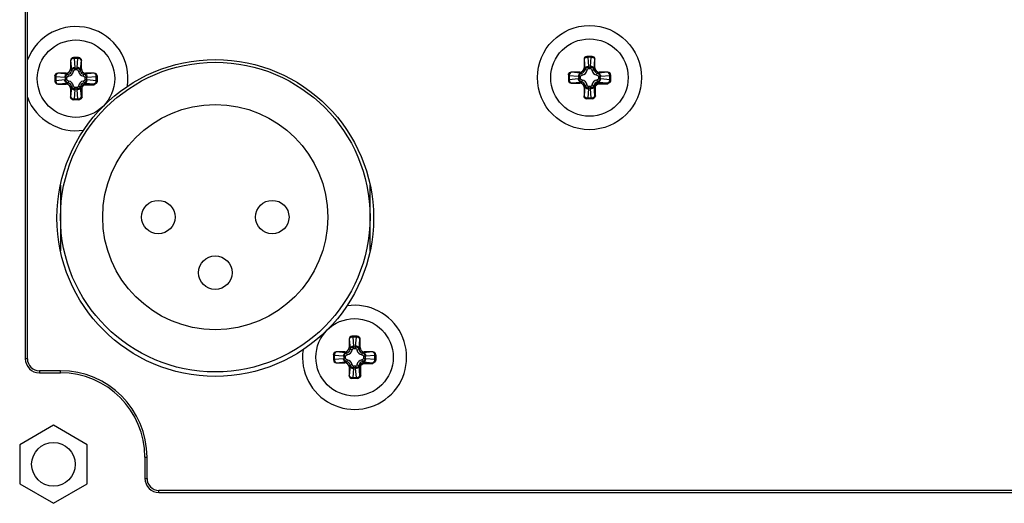
# Paper-space layout '13000494_1' of a CAD drawing. Units: millimetres. Extents: x 0 to 297, y 0 to 210.
# Drawn here: x 126 to 130, y 27 to 29 of the extents above; entities that cross this region are included whole.
import ezdxf

# ---------------------------------------------------------------- set-up
doc = ezdxf.new("R2010")
doc.units = ezdxf.units.MM
doc.header["$LTSCALE"] = 16.335
doc.layers.get('0').update_dxf_attribs({"linetype": 'CONTINUOUS'})

psp = doc.layouts.new('13000494_1')

# ---------------------------------------------------------------- linework, layer by layer
at = {"color": 7, "linetype": 'CONTINUOUS'}
for p, q in [((125.5713, 32.5403), (125.5713, 27.8603)), ((125.5802, 27.8603), (125.5802, 32.5403)), ((125.7985, 29.1443), (125.7761, 29.1443)), ((127.9882, 29.1487), (127.9658, 29.1487)), ((125.7641, 29.1323), (125.7641, 29.0955)), ((125.8106, 29.0955), (125.8106, 29.1323)), ((127.9538, 29.1367), (127.9538, 29.0999)), ((128.0003, 29.0999), (128.0003, 29.1367)), ((125.6973, 29.0656), (125.6973, 29.0431)), ((125.7461, 29.0776), (125.7093, 29.0776)), ((125.8653, 29.0776), (125.8285, 29.0776)), ((125.8773, 29.0656), (125.8773, 29.043)), ((127.887, 29.0699), (127.887, 29.0475)), ((127.9358, 29.082), (127.899, 29.082)), ((128.055, 29.082), (128.0182, 29.082)), ((128.067, 29.0699), (128.067, 29.0474)), ((125.7093, 29.0311), (125.7461, 29.0311)), ((125.7641, 29.0132), (125.7641, 28.9763)), ((127.899, 29.0355), (127.9358, 29.0355)), ((127.9538, 29.0175), (127.9538, 28.9807)), ((125.7986, 28.9643), (125.7761, 28.9643)), ((127.9883, 28.9687), (127.9658, 28.9687)), ((126.9521, 27.9443), (126.9521, 27.9075)), ((126.9865, 27.9563), (126.9641, 27.9563)), ((126.9986, 27.9075), (126.9986, 27.9443)), ((126.9341, 27.8896), (126.8973, 27.8896)), ((127.0533, 27.8896), (127.0165, 27.8896)), ((126.8853, 27.8776), (126.8853, 27.8551)), ((126.8973, 27.8431), (126.9341, 27.8431)), ((127.0653, 27.8776), (127.0653, 27.855)), ((125.7213, 27.8093), (125.6313, 27.8093)), ((125.6313, 27.8003), (125.7213, 27.8003)), ((126.9521, 27.8252), (126.9521, 27.7883)), ((126.9866, 27.7763), (126.9641, 27.7763)), ((125.6913, 27.5766), (125.5473, 27.4935)), ((125.8353, 27.4935), (125.6913, 27.5766)), ((125.5473, 27.4935), (125.5473, 27.3272)), ((125.8353, 27.3272), (125.8353, 27.4935)), ((126.0813, 27.4403), (126.0813, 27.3503)), ((126.0902, 27.3503), (126.0902, 27.4403)), ((125.5473, 27.3272), (125.6913, 27.2441)), ((125.6913, 27.2441), (125.8353, 27.3272)), ((130.8213, 27.2993), (126.1413, 27.2993)), ((126.1413, 27.2903), (130.8213, 27.2903))]:
    psp.add_line(p, q, dxfattribs=at)
at = {"color": 9, "linetype": 'CONTINUOUS'}
for p, q in [((125.7796, 29.1443), (125.7796, 29.1408)), ((125.7796, 29.1408), (125.7829, 29.1022)), ((125.7951, 29.1408), (125.7796, 29.1408)), ((125.7917, 29.1022), (125.7951, 29.1408)), ((125.7951, 29.1443), (125.7951, 29.1408)), ((127.9693, 29.1487), (127.9693, 29.1452)), ((127.9693, 29.1452), (127.9726, 29.1066)), ((127.9848, 29.1452), (127.9693, 29.1452)), ((127.9814, 29.1066), (127.9848, 29.1452)), ((127.9848, 29.1487), (127.9848, 29.1452)), ((125.7644, 29.1323), (125.7641, 29.1323)), ((125.7644, 29.1323), (125.768, 29.0916)), ((125.7831, 29.0926), (125.7831, 29.099)), ((125.7831, 29.099), (125.7915, 29.099)), ((125.7915, 29.0926), (125.7915, 29.099)), ((125.8066, 29.0916), (125.8102, 29.1323)), ((125.8106, 29.1323), (125.8102, 29.1323)), ((127.9541, 29.1367), (127.9538, 29.1367)), ((127.9577, 29.096), (127.9538, 29.0999)), ((127.9541, 29.1367), (127.9577, 29.096)), ((127.9577, 29.096), (127.958, 29.092)), ((127.9728, 29.097), (127.9728, 29.1034)), ((127.9728, 29.1034), (127.9812, 29.1034)), ((127.9728, 29.097), (127.9812, 29.097)), ((127.9812, 29.097), (127.9812, 29.1034)), ((127.996, 29.092), (127.9963, 29.096)), ((127.9963, 29.096), (127.9999, 29.1367)), ((127.9963, 29.096), (128.0003, 29.0999)), ((128.0003, 29.1367), (127.9999, 29.1367)), ((125.6973, 29.0621), (125.7008, 29.0621)), ((125.7008, 29.0621), (125.7008, 29.0466)), ((125.7395, 29.0587), (125.7008, 29.0621)), ((125.7093, 29.0776), (125.7093, 29.0772)), ((125.7501, 29.0737), (125.7093, 29.0772)), ((125.7427, 29.0501), (125.7427, 29.0586)), ((125.749, 29.0586), (125.7427, 29.0586)), ((125.7501, 29.0737), (125.7461, 29.0776)), ((125.749, 29.0501), (125.749, 29.0586)), ((125.7541, 29.0734), (125.7501, 29.0737)), ((125.7558, 29.0646), (125.7541, 29.0734)), ((125.768, 29.0916), (125.7641, 29.0955)), ((125.768, 29.0916), (125.7683, 29.0876)), ((125.7771, 29.0859), (125.7683, 29.0876)), ((125.7831, 29.0926), (125.7915, 29.0926)), ((125.7976, 29.0859), (125.8063, 29.0876)), ((125.8063, 29.0876), (125.8066, 29.0916)), ((125.8066, 29.0916), (125.8106, 29.0955)), ((125.8188, 29.0646), (125.8205, 29.0734)), ((125.8246, 29.0737), (125.8205, 29.0734)), ((125.8246, 29.0737), (125.8285, 29.0776)), ((125.8653, 29.0772), (125.8246, 29.0737)), ((125.8256, 29.0586), (125.8256, 29.0501)), ((125.8256, 29.0586), (125.832, 29.0586)), ((125.832, 29.0586), (125.832, 29.0501)), ((125.8738, 29.0621), (125.8352, 29.0587)), ((125.8653, 29.0772), (125.8653, 29.0776)), ((125.8738, 29.0466), (125.8738, 29.0621)), ((125.8773, 29.0621), (125.8738, 29.0621)), ((127.887, 29.0665), (127.8905, 29.0665)), ((127.8905, 29.0665), (127.8905, 29.051)), ((127.9292, 29.0631), (127.8905, 29.0665)), ((127.8905, 29.051), (127.9292, 29.0543)), ((127.899, 29.082), (127.899, 29.0816)), ((127.9398, 29.0781), (127.899, 29.0816)), ((127.9324, 29.0545), (127.9324, 29.063)), ((127.9387, 29.063), (127.9324, 29.063)), ((127.9387, 29.0545), (127.9324, 29.0545)), ((127.9398, 29.0781), (127.9358, 29.082)), ((127.9387, 29.0545), (127.9387, 29.063)), ((127.9438, 29.0778), (127.9398, 29.0781)), ((127.9455, 29.069), (127.9438, 29.0778)), ((127.9668, 29.0903), (127.958, 29.092)), ((127.9873, 29.0903), (127.996, 29.092)), ((128.0085, 29.069), (128.0102, 29.0778)), ((128.0143, 29.0781), (128.0102, 29.0778)), ((128.0143, 29.0781), (128.0182, 29.082)), ((128.055, 29.0816), (128.0143, 29.0781)), ((128.0153, 29.063), (128.0153, 29.0545)), ((128.0153, 29.063), (128.0217, 29.063)), ((128.0153, 29.0545), (128.0217, 29.0545)), ((128.0217, 29.063), (128.0217, 29.0545)), ((128.0635, 29.0665), (128.0249, 29.0631)), ((128.0249, 29.0543), (128.0635, 29.051)), ((128.055, 29.0816), (128.055, 29.082)), ((128.0635, 29.051), (128.0635, 29.0665)), ((128.067, 29.0665), (128.0635, 29.0665)), ((125.6973, 29.0466), (125.7008, 29.0466)), ((125.7008, 29.0466), (125.7395, 29.05)), ((125.7093, 29.0315), (125.7501, 29.035)), ((125.7093, 29.0315), (125.7093, 29.0311)), ((125.749, 29.0501), (125.7427, 29.0501)), ((125.7501, 29.035), (125.7461, 29.0311)), ((125.7501, 29.035), (125.7541, 29.0353)), ((125.7558, 29.0441), (125.7541, 29.0353)), ((125.768, 29.0171), (125.7641, 29.0132)), ((125.768, 29.0171), (125.7644, 28.9763)), ((125.7683, 29.0211), (125.768, 29.0171)), ((125.7771, 29.0228), (125.7683, 29.0211)), ((125.7831, 29.0161), (125.7831, 29.0097)), ((125.7915, 29.0161), (125.7831, 29.0161)), ((125.7915, 29.0161), (125.7915, 29.0097)), ((125.7976, 29.0228), (125.8063, 29.0211)), ((125.8066, 29.0171), (125.8063, 29.0211)), ((125.8102, 28.9763), (125.8066, 29.0171)), ((125.8066, 29.0171), (125.8103, 29.0134)), ((125.8103, 28.9763), (125.8103, 29.0134)), ((125.8103, 29.0134), (125.8133, 29.0134)), ((125.8133, 28.9763), (125.8133, 29.0134)), ((125.8188, 29.0441), (125.8205, 29.0353)), ((125.8205, 29.0353), (125.8246, 29.035)), ((125.8246, 29.035), (125.8653, 29.0315)), ((125.8246, 29.035), (125.8283, 29.0313)), ((125.8256, 29.0501), (125.832, 29.0501)), ((125.8283, 29.0313), (125.8283, 29.0284)), ((125.8283, 29.0313), (125.8653, 29.0313)), ((125.8283, 29.0284), (125.8653, 29.0284)), ((125.8352, 29.05), (125.8738, 29.0466)), ((125.8653, 29.0284), (125.8653, 29.0315)), ((125.8773, 29.0466), (125.8738, 29.0466)), ((127.887, 29.051), (127.8905, 29.051)), ((127.899, 29.0358), (127.9398, 29.0394)), ((127.899, 29.0358), (127.899, 29.0355)), ((127.9398, 29.0394), (127.9358, 29.0355)), ((127.9398, 29.0394), (127.9438, 29.0397)), ((127.9455, 29.0485), (127.9438, 29.0397)), ((127.9577, 29.0215), (127.9538, 29.0175)), ((127.9577, 29.0215), (127.9541, 28.9807)), ((127.958, 29.0255), (127.9577, 29.0215)), ((127.9668, 29.0272), (127.958, 29.0255)), ((127.9728, 29.0205), (127.9728, 29.0141)), ((127.9812, 29.0205), (127.9728, 29.0205)), ((127.9812, 29.0141), (127.9728, 29.0141)), ((127.9812, 29.0205), (127.9812, 29.0141)), ((127.9873, 29.0272), (127.996, 29.0255)), ((127.9963, 29.0215), (127.996, 29.0255)), ((127.9999, 28.9807), (127.9963, 29.0215)), ((127.9963, 29.0215), (128, 29.0178)), ((128, 28.9807), (128, 29.0178)), ((128, 29.0178), (128.003, 29.0178)), ((128.003, 28.9807), (128.003, 29.0178)), ((128.0085, 29.0485), (128.0102, 29.0397)), ((128.0102, 29.0397), (128.0143, 29.0394)), ((128.0143, 29.0394), (128.055, 29.0358)), ((128.0143, 29.0394), (128.018, 29.0357)), ((128.018, 29.0357), (128.018, 29.0327)), ((128.018, 29.0357), (128.055, 29.0357)), ((128.018, 29.0327), (128.055, 29.0327)), ((128.055, 29.0327), (128.055, 29.0358)), ((128.067, 29.051), (128.0635, 29.051)), ((125.7641, 28.9763), (125.7644, 28.9763)), ((125.7829, 29.0065), (125.7796, 28.9679)), ((125.7915, 29.0097), (125.7831, 29.0097)), ((125.7951, 28.9679), (125.7917, 29.0065)), ((125.8102, 28.9763), (125.8133, 28.9763)), ((127.9538, 28.9807), (127.9541, 28.9807)), ((127.9726, 29.0109), (127.9693, 28.9722)), ((127.9693, 28.9687), (127.9693, 28.9722)), ((127.9693, 28.9722), (127.9848, 28.9722)), ((127.9848, 28.9722), (127.9814, 29.0109)), ((127.9848, 28.9687), (127.9848, 28.9722)), ((127.9999, 28.9807), (128.003, 28.9807)), ((125.7796, 28.9643), (125.7796, 28.9679)), ((125.7796, 28.9679), (125.7951, 28.9679)), ((125.7951, 28.9643), (125.7951, 28.9679)), ((126.9524, 27.9443), (126.9521, 27.9443)), ((126.9524, 27.9443), (126.956, 27.9036)), ((126.9676, 27.9563), (126.9676, 27.9528)), ((126.9676, 27.9528), (126.9709, 27.9142)), ((126.9831, 27.9528), (126.9676, 27.9528)), ((126.9797, 27.9142), (126.9831, 27.9528)), ((126.9831, 27.9563), (126.9831, 27.9528)), ((126.9946, 27.9036), (126.9982, 27.9443)), ((126.9986, 27.9443), (126.9982, 27.9443)), ((126.8973, 27.8896), (126.8973, 27.8892)), ((126.9381, 27.8857), (126.8973, 27.8892)), ((126.9381, 27.8857), (126.9341, 27.8896)), ((126.9421, 27.8854), (126.9381, 27.8857)), ((126.9438, 27.8766), (126.9421, 27.8854)), ((126.956, 27.9036), (126.9521, 27.9075)), ((126.956, 27.9036), (126.9563, 27.8996)), ((126.9651, 27.8979), (126.9563, 27.8996)), ((126.9711, 27.9046), (126.9711, 27.911)), ((126.9711, 27.911), (126.9795, 27.911)), ((126.9711, 27.9046), (126.9795, 27.9046)), ((126.9795, 27.9046), (126.9795, 27.911)), ((126.9856, 27.8979), (126.9943, 27.8996)), ((126.9943, 27.8996), (126.9946, 27.9036)), ((126.9946, 27.9036), (126.9986, 27.9075)), ((127.0068, 27.8766), (127.0085, 27.8854)), ((127.0126, 27.8857), (127.0085, 27.8854)), ((127.0126, 27.8857), (127.0165, 27.8896)), ((127.0533, 27.8892), (127.0126, 27.8857)), ((127.0533, 27.8892), (127.0533, 27.8896)), ((125.5802, 27.8603), (125.5713, 27.8603)), ((126.8853, 27.8741), (126.8888, 27.8741)), ((126.8853, 27.8586), (126.8888, 27.8586)), ((126.8888, 27.8741), (126.8888, 27.8586)), ((126.9275, 27.8707), (126.8888, 27.8741)), ((126.8888, 27.8586), (126.9275, 27.862)), ((126.8973, 27.8435), (126.9381, 27.847)), ((126.8973, 27.8435), (126.8973, 27.8431)), ((126.9307, 27.8621), (126.9307, 27.8706)), ((126.937, 27.8706), (126.9307, 27.8706)), ((126.937, 27.8621), (126.9307, 27.8621)), ((126.9381, 27.847), (126.9341, 27.8431)), ((126.937, 27.8621), (126.937, 27.8706)), ((126.9381, 27.847), (126.9421, 27.8473)), ((126.9438, 27.8561), (126.9421, 27.8473)), ((127.0068, 27.8561), (127.0085, 27.8473)), ((127.0085, 27.8473), (127.0126, 27.847)), ((127.0126, 27.847), (127.0533, 27.8435)), ((127.0126, 27.847), (127.0163, 27.8433)), ((127.0136, 27.8706), (127.0136, 27.8621)), ((127.0136, 27.8706), (127.02, 27.8706)), ((127.0136, 27.8621), (127.02, 27.8621)), ((127.0163, 27.8433), (127.0163, 27.8404)), ((127.0163, 27.8433), (127.0533, 27.8433)), ((127.0163, 27.8404), (127.0533, 27.8404)), ((127.02, 27.8706), (127.02, 27.8621)), ((127.0618, 27.8741), (127.0232, 27.8707)), ((127.0232, 27.862), (127.0618, 27.8586)), ((127.0533, 27.8404), (127.0533, 27.8435)), ((127.0618, 27.8586), (127.0618, 27.8741)), ((127.0653, 27.8741), (127.0618, 27.8741)), ((127.0653, 27.8586), (127.0618, 27.8586)), ((125.6313, 27.8093), (125.6313, 27.8003)), ((125.7213, 27.8003), (125.7213, 27.8093)), ((126.956, 27.8291), (126.9521, 27.8252)), ((126.956, 27.8291), (126.9524, 27.7883)), ((126.9563, 27.8331), (126.956, 27.8291)), ((126.9651, 27.8348), (126.9563, 27.8331)), ((126.9709, 27.8185), (126.9676, 27.7799)), ((126.9711, 27.8281), (126.9711, 27.8217)), ((126.9795, 27.8281), (126.9711, 27.8281)), ((126.9795, 27.8217), (126.9711, 27.8217)), ((126.9795, 27.8281), (126.9795, 27.8217)), ((126.9831, 27.7799), (126.9797, 27.8185)), ((126.9856, 27.8348), (126.9943, 27.8331)), ((126.9946, 27.8291), (126.9943, 27.8331)), ((126.9982, 27.7883), (126.9946, 27.8291)), ((126.9946, 27.8291), (126.9983, 27.8254)), ((126.9983, 27.7883), (126.9983, 27.8254)), ((126.9983, 27.8254), (127.0013, 27.8254)), ((127.0013, 27.7883), (127.0013, 27.8254)), ((126.9521, 27.7883), (126.9524, 27.7883)), ((126.9676, 27.7763), (126.9676, 27.7799)), ((126.9676, 27.7799), (126.9831, 27.7799)), ((126.9831, 27.7763), (126.9831, 27.7799)), ((126.9982, 27.7883), (127.0013, 27.7883)), ((126.0813, 27.4403), (126.0902, 27.4403)), ((126.0813, 27.3503), (126.0902, 27.3503)), ((126.1413, 27.2903), (126.1413, 27.2993))]:
    psp.add_line(p, q, dxfattribs=at)
at = {"color": 6, "linetype": 'CONTINUOUS'}
for p, q in [((125.7213, 28.6007), (125.7213, 28.32)), ((127.0413, 28.32), (127.0413, 28.6007))]:
    psp.add_line(p, q, dxfattribs=at)
at = {"color": 7, "linetype": 'CONTINUOUS'}
for centre, radius in [((127.977, 29.0587), 0.222), ((127.977, 29.0587), 0.165), ((125.7873, 29.0543), 0.165), ((126.3813, 28.4603), 0.675), ((126.9753, 27.8663), 0.165), ((125.6913, 27.4103), 0.093)]:
    psp.add_circle(centre, radius, dxfattribs=at)
at = {"color": 6, "linetype": 'CONTINUOUS'}
for centre, radius in [((126.3813, 28.4641), 0.66), ((126.3813, 28.4641), 0.48), ((126.1383, 28.4641), 0.0714), ((126.6243, 28.4641), 0.0714), ((126.3813, 28.2271), 0.0714)]:
    psp.add_circle(centre, radius, dxfattribs=at)
at = {"color": 7, "linetype": 'CONTINUOUS'}
for centre, radius, start, end in [((125.7873, 29.0543), 0.222, 351.6271, 158.9934), ((125.7873, 29.0543), 0.222, 200.9679, 278.3744), ((126.9753, 27.8663), 0.222, 171.6271, 98.3744), ((125.6313, 27.8603), 0.06, 180, 270), ((125.6313, 27.8603), 0.0511, 180, 270), ((125.7213, 27.4403), 0.3689, 0, 90), ((125.7213, 27.4403), 0.36, 0, 90), ((126.1413, 27.3503), 0.06, 180, 270), ((126.1413, 27.3503), 0.0511, 180, 270)]:
    psp.add_arc(centre, radius, start, end, dxfattribs=at)
at = {"color": 9, "linetype": 'CONTINUOUS'}
for centre, radius, start, end in [((125.7433, 29.0987), 0.0398, 0.3502, 5.0086), ((125.8313, 29.0987), 0.0398, 174.9909, 179.6503), ((127.933, 29.1031), 0.0398, 0.3502, 5.0086), ((128.021, 29.1031), 0.0398, 174.9909, 179.6503), ((125.7429, 29.0983), 0.0398, 264.9909, 269.6503), ((125.7507, 29.0909), 0.0268, 280.875, 349.1251), ((125.8239, 29.0909), 0.0268, 190.875, 259.1251), ((125.8317, 29.0983), 0.0398, 270.3502, 275.0086), ((127.9326, 29.1027), 0.0398, 264.9909, 269.6503), ((127.9326, 29.0147), 0.0398, 90.3502, 95.0086), ((127.9404, 29.0953), 0.0268, 280.875, 349.1251), ((128.0136, 29.0953), 0.0268, 190.875, 259.1251), ((128.0214, 29.1027), 0.0398, 270.3502, 275.0086), ((128.0214, 29.0147), 0.0398, 84.9909, 89.6503), ((125.7429, 29.0104), 0.0398, 90.3502, 95.0086), ((125.7507, 29.0178), 0.0268, 10.875, 79.1251), ((125.8239, 29.0178), 0.0268, 100.875, 169.1251), ((125.8283, 29.0134), 0.0179, 90.013, 179.987), ((125.8317, 29.0104), 0.0398, 84.9909, 89.6503), ((127.9404, 29.0221), 0.0268, 10.875, 79.1251), ((127.933, 29.0143), 0.0398, 354.9909, 359.6503), ((128.021, 29.0143), 0.0398, 180.3502, 185.0086), ((128.0136, 29.0221), 0.0268, 100.875, 169.1251), ((128.018, 29.0178), 0.0179, 90.013, 179.987), ((125.7433, 29.01), 0.0398, 354.9909, 359.6503), ((125.8313, 29.01), 0.0398, 180.3502, 185.0086), ((126.9387, 27.9029), 0.0268, 280.875, 349.1251), ((126.9313, 27.9107), 0.0398, 0.3502, 5.0086), ((127.0193, 27.9107), 0.0398, 174.9909, 179.6503), ((127.0119, 27.9029), 0.0268, 190.875, 259.1251), ((126.9309, 27.9103), 0.0398, 264.9909, 269.6503), ((126.9309, 27.8224), 0.0398, 90.3502, 95.0086), ((126.9387, 27.8298), 0.0268, 10.875, 79.1251), ((127.0119, 27.8298), 0.0268, 100.875, 169.1251), ((127.0163, 27.8254), 0.0179, 90.013, 179.987), ((127.0197, 27.9103), 0.0398, 270.3502, 275.0086), ((127.0197, 27.8224), 0.0398, 84.9909, 89.6503), ((126.9313, 27.822), 0.0398, 354.9909, 359.6503), ((127.0193, 27.822), 0.0398, 180.3502, 185.0086)]:
    psp.add_arc(centre, radius, start, end, dxfattribs=at)
at = {"color": 7, "linetype": 'CONTINUOUS'}
for centre, major_axis, ratio, start_param, end_param in [((125.7761, 29.1323), (0.012, 0), 0.996195, 1.570796, 3.141593), ((125.7985, 29.1323), (0.012, 0), 0.996195, 0, 1.570796), ((127.9658, 29.1367), (0.012, 0), 0.996195, 1.570796, 3.141593), ((127.9882, 29.1367), (0.012, 0), 0.996195, 0, 1.570796), ((127.9357, 29.1), (-0.0128, 0.0128), 0.992433, 2.359993, 3.923193), ((128.0183, 29.1), (0.0128, 0.0128), 0.992433, 2.359993, 3.923193), ((125.7093, 29.0656), (0, 0.012), 0.996195, 0, 1.570796), ((125.746, 29.0957), (-0.0128, 0.0128), 0.992433, 2.359993, 3.923193), ((125.8286, 29.0957), (0.0128, 0.0128), 0.992433, 2.359993, 3.923193), ((125.8653, 29.0656), (0, 0.012), 0.996195, -1.570796, 0), ((127.899, 29.0699), (0, 0.012), 0.996195, 0, 1.570796), ((128.055, 29.0699), (0, 0.012), 0.996195, -1.570796, 0), ((125.7093, 29.0431), (0, 0.012), 0.996195, -4.712389, -3.141593), ((125.746, 29.013), (-0.0128, -0.0128), 0.992433, 2.359993, 3.923193), ((127.899, 29.0475), (0, 0.012), 0.996195, -4.712389, -3.141593), ((127.9357, 29.0174), (-0.0128, -0.0128), 0.992433, 2.359993, 3.923193), ((125.7761, 28.9763), (0.012, 0), 0.996195, -3.141593, -1.570796), ((127.9658, 28.9807), (0.012, 0), 0.996195, -3.141593, -1.570796), ((126.9641, 27.9443), (0.012, 0), 0.996195, 1.570796, 3.141593), ((126.9865, 27.9443), (0.012, 0), 0.996195, 0, 1.570796), ((126.8973, 27.8776), (0, 0.012), 0.996195, 0, 1.570796), ((126.934, 27.9077), (-0.0128, 0.0128), 0.992433, 2.359993, 3.923193), ((127.0166, 27.9077), (0.0128, 0.0128), 0.992433, 2.359993, 3.923193), ((127.0533, 27.8776), (0, 0.012), 0.996195, -1.570796, 0), ((126.8973, 27.8551), (0, 0.012), 0.996195, -4.712389, -3.141593), ((126.934, 27.825), (-0.0128, -0.0128), 0.992433, 2.359993, 3.923193), ((126.9641, 27.7883), (0.012, 0), 0.996195, -3.141593, -1.570796)]:
    psp.add_ellipse(centre, major_axis=major_axis, ratio=ratio, start_param=start_param, end_param=end_param, dxfattribs=at)
at = {"color": 9, "linetype": 'CONTINUOUS'}
for points, knots in [([(125.7761, 29.1443), (125.7731, 29.1443), (125.7669, 29.1416), (125.7644, 29.1354), (125.7644, 29.1323)], [0, 0, 0, 0, 0.499359, 1, 1, 1, 1]), ([(125.7796, 29.1408), (125.7777, 29.1408), (125.7741, 29.1402), (125.7684, 29.1382), (125.7648, 29.1348), (125.7644, 29.1323)], [0, 0, 0, 0, 0.308301, 0.589605, 1, 1, 1, 1]), ([(125.8102, 29.1323), (125.8099, 29.1348), (125.8062, 29.1382), (125.8006, 29.1402), (125.797, 29.1408), (125.7951, 29.1408)], [0, 0, 0, 0, 0.410459, 0.691721, 1, 1, 1, 1]), ([(125.7985, 29.1443), (125.8015, 29.1443), (125.8077, 29.1416), (125.8102, 29.1354), (125.8102, 29.1323)], [0, 0, 0, 0, 0.499359, 1, 1, 1, 1]), ([(127.9658, 29.1487), (127.9628, 29.1487), (127.9566, 29.146), (127.9541, 29.1397), (127.9541, 29.1367)], [0, 0, 0, 0, 0.499359, 1, 1, 1, 1]), ([(127.9693, 29.1452), (127.9674, 29.1451), (127.9638, 29.1446), (127.9581, 29.1426), (127.9545, 29.1392), (127.9541, 29.1367)], [0, 0, 0, 0, 0.308301, 0.589605, 1, 1, 1, 1]), ([(127.9999, 29.1367), (127.9996, 29.1392), (127.9959, 29.1426), (127.9903, 29.1446), (127.9867, 29.1451), (127.9848, 29.1452)], [0, 0, 0, 0, 0.410459, 0.691721, 1, 1, 1, 1]), ([(127.9882, 29.1487), (127.9912, 29.1487), (127.9974, 29.146), (127.9999, 29.1397), (127.9999, 29.1367)], [0, 0, 0, 0, 0.499359, 1, 1, 1, 1]), ([(125.768, 29.0916), (125.7681, 29.093), (125.7692, 29.0959), (125.7727, 29.0992), (125.7774, 29.1015), (125.7811, 29.1021), (125.7829, 29.1022)], [0, 0, 0, 0, 0.21034, 0.448781, 0.716327, 1, 1, 1, 1]), ([(125.7683, 29.0876), (125.769, 29.0907), (125.7729, 29.0966), (125.7797, 29.099), (125.7831, 29.099)], [0, 0, 0, 0, 0.484808, 1, 1, 1, 1]), ([(125.7915, 29.099), (125.7949, 29.099), (125.8017, 29.0966), (125.8056, 29.0907), (125.8063, 29.0876)], [0, 0, 0, 0, 0.515326, 1, 1, 1, 1]), ([(125.8066, 29.0916), (125.8065, 29.093), (125.8054, 29.0959), (125.8019, 29.0992), (125.7972, 29.1015), (125.7936, 29.1021), (125.7917, 29.1022)], [0, 0, 0, 0, 0.21034, 0.448781, 0.716327, 1, 1, 1, 1]), ([(127.9577, 29.096), (127.9578, 29.0974), (127.9589, 29.1003), (127.9624, 29.1036), (127.9671, 29.1059), (127.9708, 29.1065), (127.9726, 29.1066)], [0, 0, 0, 0, 0.21034, 0.448781, 0.716327, 1, 1, 1, 1]), ([(127.958, 29.092), (127.9587, 29.0951), (127.9626, 29.101), (127.9694, 29.1034), (127.9728, 29.1034)], [0, 0, 0, 0, 0.484808, 1, 1, 1, 1]), ([(127.9668, 29.0903), (127.9671, 29.0918), (127.968, 29.0942), (127.9703, 29.0965), (127.972, 29.097), (127.9728, 29.097)], [0, 0, 0, 0, 0.499875, 0.750579, 1, 1, 1, 1]), ([(127.9812, 29.1034), (127.9846, 29.1034), (127.9914, 29.101), (127.9953, 29.0951), (127.996, 29.092)], [0, 0, 0, 0, 0.515326, 1, 1, 1, 1]), ([(127.9812, 29.097), (127.9821, 29.097), (127.9837, 29.0965), (127.986, 29.0942), (127.987, 29.0918), (127.9873, 29.0903)], [0, 0, 0, 0, 0.249678, 0.500507, 1, 1, 1, 1]), ([(127.9963, 29.096), (127.9962, 29.0974), (127.9951, 29.1003), (127.9916, 29.1036), (127.9869, 29.1059), (127.9833, 29.1065), (127.9814, 29.1066)], [0, 0, 0, 0, 0.21034, 0.448781, 0.716327, 1, 1, 1, 1]), ([(125.6973, 29.0656), (125.6974, 29.0686), (125.7, 29.0748), (125.7063, 29.0772), (125.7093, 29.0772)], [0, 0, 0, 0, 0.499359, 1, 1, 1, 1]), ([(125.7093, 29.0772), (125.7068, 29.0769), (125.7035, 29.0732), (125.7014, 29.0676), (125.7009, 29.064), (125.7008, 29.0621)], [0, 0, 0, 0, 0.410458, 0.691722, 1, 1, 1, 1]), ([(125.7501, 29.0737), (125.7487, 29.0736), (125.7458, 29.0725), (125.7424, 29.069), (125.7402, 29.0642), (125.7395, 29.0606), (125.7395, 29.0587)], [0, 0, 0, 0, 0.21034, 0.448781, 0.716327, 1, 1, 1, 1]), ([(125.7427, 29.0586), (125.7427, 29.062), (125.745, 29.0687), (125.751, 29.0726), (125.7541, 29.0734)], [0, 0, 0, 0, 0.515326, 1, 1, 1, 1]), ([(125.749, 29.0586), (125.749, 29.0594), (125.7495, 29.061), (125.7518, 29.0634), (125.7542, 29.0643), (125.7558, 29.0646)], [0, 0, 0, 0, 0.249678, 0.500507, 1, 1, 1, 1]), ([(125.7541, 29.0734), (125.7575, 29.074), (125.7642, 29.0775), (125.7676, 29.0841), (125.7683, 29.0876)], [0, 0, 0, 0, 0.499941, 1, 1, 1, 1]), ([(125.7771, 29.0859), (125.7774, 29.0875), (125.7783, 29.0898), (125.7806, 29.0921), (125.7823, 29.0926), (125.7831, 29.0926)], [0, 0, 0, 0, 0.499875, 0.750579, 1, 1, 1, 1]), ([(125.7915, 29.0926), (125.7924, 29.0926), (125.794, 29.0921), (125.7963, 29.0898), (125.7973, 29.0875), (125.7976, 29.0859)], [0, 0, 0, 0, 0.249678, 0.500507, 1, 1, 1, 1]), ([(125.8063, 29.0876), (125.807, 29.0841), (125.8105, 29.0775), (125.8171, 29.074), (125.8205, 29.0734)], [0, 0, 0, 0, 0.499941, 1, 1, 1, 1]), ([(125.8188, 29.0646), (125.8204, 29.0643), (125.8228, 29.0634), (125.8251, 29.061), (125.8256, 29.0594), (125.8256, 29.0586)], [0, 0, 0, 0, 0.499875, 0.750579, 1, 1, 1, 1]), ([(125.8205, 29.0734), (125.8236, 29.0726), (125.8296, 29.0687), (125.8319, 29.062), (125.832, 29.0586)], [0, 0, 0, 0, 0.484808, 1, 1, 1, 1]), ([(125.8246, 29.0737), (125.826, 29.0736), (125.8288, 29.0725), (125.8322, 29.069), (125.8345, 29.0642), (125.8351, 29.0606), (125.8352, 29.0587)], [0, 0, 0, 0, 0.21034, 0.448781, 0.716327, 1, 1, 1, 1]), ([(125.8738, 29.0621), (125.8737, 29.064), (125.8732, 29.0676), (125.8712, 29.0732), (125.8678, 29.0769), (125.8653, 29.0772)], [0, 0, 0, 0, 0.308301, 0.589605, 1, 1, 1, 1]), ([(125.8773, 29.0656), (125.8772, 29.0686), (125.8746, 29.0748), (125.8683, 29.0772), (125.8653, 29.0772)], [0, 0, 0, 0, 0.499359, 1, 1, 1, 1]), ([(127.887, 29.0699), (127.8871, 29.0729), (127.8897, 29.0792), (127.896, 29.0816), (127.899, 29.0816)], [0, 0, 0, 0, 0.499359, 1, 1, 1, 1]), ([(127.899, 29.0816), (127.8965, 29.0813), (127.8932, 29.0776), (127.8911, 29.072), (127.8906, 29.0684), (127.8905, 29.0665)], [0, 0, 0, 0, 0.410458, 0.691722, 1, 1, 1, 1]), ([(127.9398, 29.0781), (127.9384, 29.0779), (127.9355, 29.0768), (127.9321, 29.0734), (127.9299, 29.0686), (127.9292, 29.065), (127.9292, 29.0631)], [0, 0, 0, 0, 0.21034, 0.448781, 0.716327, 1, 1, 1, 1]), ([(127.9398, 29.0394), (127.9384, 29.0395), (127.9355, 29.0406), (127.9321, 29.0441), (127.9299, 29.0489), (127.9292, 29.0525), (127.9292, 29.0543)], [0, 0, 0, 0, 0.21034, 0.448781, 0.716327, 1, 1, 1, 1]), ([(127.9324, 29.063), (127.9324, 29.0664), (127.9347, 29.0731), (127.9407, 29.077), (127.9438, 29.0778)], [0, 0, 0, 0, 0.515326, 1, 1, 1, 1]), ([(127.9438, 29.0397), (127.9407, 29.0405), (127.9347, 29.0443), (127.9324, 29.0511), (127.9324, 29.0545)], [0, 0, 0, 0, 0.484808, 1, 1, 1, 1]), ([(127.9387, 29.063), (127.9387, 29.0638), (127.9392, 29.0654), (127.9415, 29.0678), (127.9439, 29.0687), (127.9455, 29.069)], [0, 0, 0, 0, 0.249678, 0.500507, 1, 1, 1, 1]), ([(127.9455, 29.0485), (127.9439, 29.0488), (127.9415, 29.0497), (127.9392, 29.0521), (127.9387, 29.0537), (127.9387, 29.0545)], [0, 0, 0, 0, 0.499875, 0.750579, 1, 1, 1, 1]), ([(127.9438, 29.0778), (127.9472, 29.0784), (127.9539, 29.0819), (127.9573, 29.0885), (127.958, 29.092)], [0, 0, 0, 0, 0.499941, 1, 1, 1, 1]), ([(127.996, 29.092), (127.9967, 29.0885), (128.0002, 29.0819), (128.0068, 29.0784), (128.0102, 29.0778)], [0, 0, 0, 0, 0.499941, 1, 1, 1, 1]), ([(128.0085, 29.069), (128.0101, 29.0687), (128.0125, 29.0678), (128.0148, 29.0654), (128.0153, 29.0638), (128.0153, 29.063)], [0, 0, 0, 0, 0.499875, 0.750579, 1, 1, 1, 1]), ([(128.0153, 29.0545), (128.0153, 29.0537), (128.0148, 29.0521), (128.0125, 29.0497), (128.0101, 29.0488), (128.0085, 29.0485)], [0, 0, 0, 0, 0.249678, 0.500507, 1, 1, 1, 1]), ([(128.0102, 29.0778), (128.0133, 29.077), (128.0193, 29.0731), (128.0216, 29.0664), (128.0217, 29.063)], [0, 0, 0, 0, 0.484808, 1, 1, 1, 1]), ([(128.0217, 29.0545), (128.0216, 29.0511), (128.0193, 29.0443), (128.0133, 29.0405), (128.0102, 29.0397)], [0, 0, 0, 0, 0.515326, 1, 1, 1, 1]), ([(128.0143, 29.0781), (128.0157, 29.0779), (128.0185, 29.0768), (128.0219, 29.0734), (128.0242, 29.0686), (128.0248, 29.065), (128.0249, 29.0631)], [0, 0, 0, 0, 0.21034, 0.448781, 0.716327, 1, 1, 1, 1]), ([(128.0143, 29.0394), (128.0157, 29.0395), (128.0185, 29.0406), (128.0219, 29.0441), (128.0242, 29.0489), (128.0248, 29.0525), (128.0249, 29.0543)], [0, 0, 0, 0, 0.21034, 0.448781, 0.716327, 1, 1, 1, 1]), ([(128.0635, 29.0665), (128.0634, 29.0684), (128.0629, 29.072), (128.0609, 29.0776), (128.0575, 29.0813), (128.055, 29.0816)], [0, 0, 0, 0, 0.308301, 0.589605, 1, 1, 1, 1]), ([(128.067, 29.0699), (128.0669, 29.0729), (128.0643, 29.0792), (128.058, 29.0816), (128.055, 29.0816)], [0, 0, 0, 0, 0.499359, 1, 1, 1, 1]), ([(125.6973, 29.0431), (125.6974, 29.0401), (125.7, 29.0339), (125.7063, 29.0315), (125.7093, 29.0315)], [0, 0, 0, 0, 0.499359, 1, 1, 1, 1]), ([(125.7008, 29.0466), (125.7009, 29.0447), (125.7014, 29.0411), (125.7035, 29.0355), (125.7068, 29.0318), (125.7093, 29.0315)], [0, 0, 0, 0, 0.308301, 0.589605, 1, 1, 1, 1]), ([(125.7501, 29.035), (125.7487, 29.0351), (125.7458, 29.0362), (125.7424, 29.0397), (125.7402, 29.0445), (125.7395, 29.0481), (125.7395, 29.05)], [0, 0, 0, 0, 0.21034, 0.448781, 0.716327, 1, 1, 1, 1]), ([(125.7541, 29.0353), (125.751, 29.0361), (125.745, 29.04), (125.7427, 29.0467), (125.7427, 29.0501)], [0, 0, 0, 0, 0.484808, 1, 1, 1, 1]), ([(125.7558, 29.0441), (125.7542, 29.0444), (125.7518, 29.0453), (125.7495, 29.0477), (125.749, 29.0493), (125.749, 29.0501)], [0, 0, 0, 0, 0.499875, 0.750579, 1, 1, 1, 1]), ([(125.7683, 29.0211), (125.7676, 29.0246), (125.7642, 29.0312), (125.7575, 29.0347), (125.7541, 29.0353)], [0, 0, 0, 0, 0.499941, 1, 1, 1, 1]), ([(125.768, 29.0171), (125.7681, 29.0157), (125.7692, 29.0128), (125.7727, 29.0095), (125.7774, 29.0072), (125.7811, 29.0066), (125.7829, 29.0065)], [0, 0, 0, 0, 0.21034, 0.448781, 0.716327, 1, 1, 1, 1]), ([(125.7831, 29.0097), (125.7797, 29.0097), (125.7729, 29.0121), (125.769, 29.018), (125.7683, 29.0211)], [0, 0, 0, 0, 0.515326, 1, 1, 1, 1]), ([(125.7831, 29.0161), (125.7823, 29.0161), (125.7806, 29.0166), (125.7783, 29.0189), (125.7774, 29.0212), (125.7771, 29.0228)], [0, 0, 0, 0, 0.249678, 0.500507, 1, 1, 1, 1]), ([(125.7976, 29.0228), (125.7973, 29.0212), (125.7963, 29.0189), (125.794, 29.0166), (125.7924, 29.0161), (125.7915, 29.0161)], [0, 0, 0, 0, 0.499875, 0.750579, 1, 1, 1, 1]), ([(125.8063, 29.0211), (125.8056, 29.018), (125.8017, 29.012), (125.7949, 29.0097), (125.7915, 29.0097)], [0, 0, 0, 0, 0.484808, 1, 1, 1, 1]), ([(125.8066, 29.0171), (125.8065, 29.0157), (125.8054, 29.0128), (125.8019, 29.0095), (125.7972, 29.0072), (125.7936, 29.0066), (125.7917, 29.0065)], [0, 0, 0, 0, 0.21034, 0.448781, 0.716327, 1, 1, 1, 1]), ([(125.8205, 29.0353), (125.8171, 29.0347), (125.8105, 29.0312), (125.807, 29.0246), (125.8063, 29.0211)], [0, 0, 0, 0, 0.499941, 1, 1, 1, 1]), ([(125.8133, 29.0134), (125.8133, 29.0172), (125.8165, 29.0252), (125.8244, 29.0284), (125.8283, 29.0284)], [0, 0, 0, 0, 0.500049, 1, 1, 1, 1]), ([(125.8256, 29.0501), (125.8256, 29.0493), (125.8251, 29.0477), (125.8228, 29.0453), (125.8204, 29.0444), (125.8188, 29.0441)], [0, 0, 0, 0, 0.249678, 0.500507, 1, 1, 1, 1]), ([(125.832, 29.0501), (125.8319, 29.0467), (125.8296, 29.04), (125.8236, 29.0361), (125.8205, 29.0353)], [0, 0, 0, 0, 0.515326, 1, 1, 1, 1]), ([(125.8246, 29.035), (125.826, 29.0351), (125.8288, 29.0362), (125.8322, 29.0397), (125.8345, 29.0445), (125.8351, 29.0481), (125.8352, 29.05)], [0, 0, 0, 0, 0.21034, 0.448781, 0.716327, 1, 1, 1, 1]), ([(125.8653, 29.0315), (125.8678, 29.0318), (125.8712, 29.0355), (125.8732, 29.0411), (125.8737, 29.0447), (125.8738, 29.0466)], [0, 0, 0, 0, 0.410458, 0.691722, 1, 1, 1, 1]), ([(125.8773, 29.043), (125.8772, 29.0401), (125.8746, 29.0339), (125.8683, 29.0315), (125.8653, 29.0315)], [0, 0, 0, 0, 0.49937, 1, 1, 1, 1]), ([(125.8773, 29.043), (125.8773, 29.04), (125.8746, 29.0338), (125.8683, 29.0313), (125.8653, 29.0313)], [0, 0, 0, 0, 0.499349, 1, 1, 1, 1]), ([(127.887, 29.0475), (127.8871, 29.0445), (127.8897, 29.0383), (127.896, 29.0358), (127.899, 29.0358)], [0, 0, 0, 0, 0.499359, 1, 1, 1, 1]), ([(127.8905, 29.051), (127.8906, 29.0491), (127.8911, 29.0455), (127.8932, 29.0398), (127.8965, 29.0362), (127.899, 29.0358)], [0, 0, 0, 0, 0.308301, 0.589605, 1, 1, 1, 1]), ([(127.958, 29.0255), (127.9573, 29.0289), (127.9539, 29.0356), (127.9472, 29.039), (127.9438, 29.0397)], [0, 0, 0, 0, 0.499941, 1, 1, 1, 1]), ([(127.9577, 29.0215), (127.9578, 29.0201), (127.9589, 29.0172), (127.9624, 29.0139), (127.9671, 29.0116), (127.9708, 29.0109), (127.9726, 29.0109)], [0, 0, 0, 0, 0.21034, 0.448781, 0.716327, 1, 1, 1, 1]), ([(127.9728, 29.0141), (127.9694, 29.0141), (127.9626, 29.0164), (127.9587, 29.0224), (127.958, 29.0255)], [0, 0, 0, 0, 0.515326, 1, 1, 1, 1]), ([(127.9728, 29.0205), (127.972, 29.0205), (127.9703, 29.021), (127.968, 29.0233), (127.9671, 29.0256), (127.9668, 29.0272)], [0, 0, 0, 0, 0.249678, 0.500507, 1, 1, 1, 1]), ([(127.9873, 29.0272), (127.987, 29.0256), (127.986, 29.0232), (127.9837, 29.021), (127.9821, 29.0205), (127.9812, 29.0205)], [0, 0, 0, 0, 0.499875, 0.750579, 1, 1, 1, 1]), ([(127.996, 29.0255), (127.9953, 29.0224), (127.9914, 29.0164), (127.9846, 29.0141), (127.9812, 29.0141)], [0, 0, 0, 0, 0.484808, 1, 1, 1, 1]), ([(127.9963, 29.0215), (127.9962, 29.0201), (127.9951, 29.0172), (127.9916, 29.0139), (127.9869, 29.0116), (127.9833, 29.0109), (127.9814, 29.0109)], [0, 0, 0, 0, 0.21034, 0.448781, 0.716327, 1, 1, 1, 1]), ([(128.0102, 29.0397), (128.0068, 29.039), (128.0002, 29.0356), (127.9967, 29.0289), (127.996, 29.0255)], [0, 0, 0, 0, 0.499941, 1, 1, 1, 1]), ([(128.003, 29.0178), (128.003, 29.0216), (128.0062, 29.0296), (128.0141, 29.0327), (128.018, 29.0327)], [0, 0, 0, 0, 0.500049, 1, 1, 1, 1]), ([(128.055, 29.0358), (128.0575, 29.0362), (128.0609, 29.0398), (128.0629, 29.0455), (128.0634, 29.0491), (128.0635, 29.051)], [0, 0, 0, 0, 0.410458, 0.691722, 1, 1, 1, 1]), ([(128.067, 29.0474), (128.0669, 29.0444), (128.0643, 29.0383), (128.058, 29.0358), (128.055, 29.0358)], [0, 0, 0, 0, 0.49937, 1, 1, 1, 1]), ([(128.067, 29.0474), (128.067, 29.0444), (128.0643, 29.0382), (128.058, 29.0357), (128.055, 29.0357)], [0, 0, 0, 0, 0.499349, 1, 1, 1, 1]), ([(125.7644, 28.9763), (125.7648, 28.9739), (125.7684, 28.9705), (125.7741, 28.9685), (125.7777, 28.9679), (125.7796, 28.9679)], [0, 0, 0, 0, 0.410459, 0.691721, 1, 1, 1, 1]), ([(125.7761, 28.9644), (125.7731, 28.9644), (125.7669, 28.9671), (125.7644, 28.9733), (125.7644, 28.9763)], [0, 0, 0, 0, 0.499359, 1, 1, 1, 1]), ([(125.7951, 28.9679), (125.797, 28.9679), (125.8006, 28.9685), (125.8062, 28.9705), (125.8099, 28.9739), (125.8102, 28.9763)], [0, 0, 0, 0, 0.308301, 0.589605, 1, 1, 1, 1]), ([(125.7986, 28.9644), (125.8016, 28.9644), (125.8079, 28.967), (125.8103, 28.9733), (125.8103, 28.9763)], [0, 0, 0, 0, 0.499349, 1, 1, 1, 1]), ([(125.7986, 28.9644), (125.8016, 28.9644), (125.8078, 28.9671), (125.8102, 28.9733), (125.8102, 28.9763)], [0, 0, 0, 0, 0.49937, 1, 1, 1, 1]), ([(127.9541, 28.9807), (127.9545, 28.9782), (127.9581, 28.9749), (127.9638, 28.9728), (127.9674, 28.9723), (127.9693, 28.9722)], [0, 0, 0, 0, 0.410459, 0.691721, 1, 1, 1, 1]), ([(127.9658, 28.9687), (127.9628, 28.9688), (127.9566, 28.9714), (127.9541, 28.9777), (127.9541, 28.9807)], [0, 0, 0, 0, 0.499359, 1, 1, 1, 1]), ([(127.9848, 28.9722), (127.9867, 28.9723), (127.9903, 28.9728), (127.9959, 28.9749), (127.9996, 28.9782), (127.9999, 28.9807)], [0, 0, 0, 0, 0.308301, 0.589605, 1, 1, 1, 1]), ([(127.9883, 28.9687), (127.9913, 28.9688), (127.9976, 28.9714), (128, 28.9777), (128, 28.9807)], [0, 0, 0, 0, 0.499349, 1, 1, 1, 1]), ([(127.9883, 28.9687), (127.9913, 28.9688), (127.9975, 28.9715), (127.9999, 28.9777), (127.9999, 28.9807)], [0, 0, 0, 0, 0.49937, 1, 1, 1, 1]), ([(126.9641, 27.9563), (126.9611, 27.9563), (126.9549, 27.9536), (126.9524, 27.9474), (126.9524, 27.9443)], [0, 0, 0, 0, 0.499359, 1, 1, 1, 1]), ([(126.9676, 27.9528), (126.9657, 27.9528), (126.9621, 27.9522), (126.9564, 27.9502), (126.9528, 27.9468), (126.9524, 27.9443)], [0, 0, 0, 0, 0.308301, 0.589605, 1, 1, 1, 1]), ([(126.9982, 27.9443), (126.9979, 27.9468), (126.9942, 27.9502), (126.9886, 27.9522), (126.985, 27.9528), (126.9831, 27.9528)], [0, 0, 0, 0, 0.410459, 0.691721, 1, 1, 1, 1]), ([(126.9865, 27.9563), (126.9895, 27.9563), (126.9957, 27.9536), (126.9982, 27.9474), (126.9982, 27.9443)], [0, 0, 0, 0, 0.499359, 1, 1, 1, 1]), ([(126.8853, 27.8776), (126.8854, 27.8806), (126.888, 27.8868), (126.8943, 27.8892), (126.8973, 27.8892)], [0, 0, 0, 0, 0.499359, 1, 1, 1, 1]), ([(126.8973, 27.8892), (126.8948, 27.8889), (126.8915, 27.8852), (126.8894, 27.8796), (126.8889, 27.876), (126.8888, 27.8741)], [0, 0, 0, 0, 0.410458, 0.691722, 1, 1, 1, 1]), ([(126.9381, 27.8857), (126.9367, 27.8856), (126.9338, 27.8845), (126.9304, 27.881), (126.9282, 27.8762), (126.9275, 27.8726), (126.9275, 27.8707)], [0, 0, 0, 0, 0.21034, 0.448781, 0.716327, 1, 1, 1, 1]), ([(126.9307, 27.8706), (126.9307, 27.874), (126.933, 27.8807), (126.939, 27.8846), (126.9421, 27.8854)], [0, 0, 0, 0, 0.515326, 1, 1, 1, 1]), ([(126.9421, 27.8854), (126.9455, 27.886), (126.9522, 27.8895), (126.9556, 27.8961), (126.9563, 27.8996)], [0, 0, 0, 0, 0.499941, 1, 1, 1, 1]), ([(126.956, 27.9036), (126.9561, 27.905), (126.9572, 27.9079), (126.9607, 27.9112), (126.9654, 27.9135), (126.9691, 27.9141), (126.9709, 27.9142)], [0, 0, 0, 0, 0.21034, 0.448781, 0.716327, 1, 1, 1, 1]), ([(126.9563, 27.8996), (126.957, 27.9027), (126.9609, 27.9086), (126.9677, 27.911), (126.9711, 27.911)], [0, 0, 0, 0, 0.484808, 1, 1, 1, 1]), ([(126.9651, 27.8979), (126.9654, 27.8995), (126.9663, 27.9018), (126.9686, 27.9041), (126.9703, 27.9046), (126.9711, 27.9046)], [0, 0, 0, 0, 0.499875, 0.750579, 1, 1, 1, 1]), ([(126.9795, 27.911), (126.9829, 27.911), (126.9897, 27.9086), (126.9936, 27.9027), (126.9943, 27.8996)], [0, 0, 0, 0, 0.515326, 1, 1, 1, 1]), ([(126.9795, 27.9046), (126.9804, 27.9046), (126.982, 27.9041), (126.9843, 27.9018), (126.9853, 27.8995), (126.9856, 27.8979)], [0, 0, 0, 0, 0.249678, 0.500507, 1, 1, 1, 1]), ([(126.9946, 27.9036), (126.9945, 27.905), (126.9934, 27.9079), (126.9899, 27.9112), (126.9852, 27.9135), (126.9816, 27.9141), (126.9797, 27.9142)], [0, 0, 0, 0, 0.21034, 0.448781, 0.716327, 1, 1, 1, 1]), ([(126.9943, 27.8996), (126.995, 27.8961), (126.9985, 27.8895), (127.0051, 27.886), (127.0085, 27.8854)], [0, 0, 0, 0, 0.499941, 1, 1, 1, 1]), ([(127.0085, 27.8854), (127.0116, 27.8846), (127.0176, 27.8807), (127.0199, 27.874), (127.02, 27.8706)], [0, 0, 0, 0, 0.484808, 1, 1, 1, 1]), ([(127.0126, 27.8857), (127.014, 27.8856), (127.0168, 27.8845), (127.0202, 27.881), (127.0225, 27.8762), (127.0231, 27.8726), (127.0232, 27.8707)], [0, 0, 0, 0, 0.21034, 0.448781, 0.716327, 1, 1, 1, 1]), ([(127.0618, 27.8741), (127.0617, 27.876), (127.0612, 27.8796), (127.0592, 27.8852), (127.0558, 27.8889), (127.0533, 27.8892)], [0, 0, 0, 0, 0.308301, 0.589605, 1, 1, 1, 1]), ([(127.0653, 27.8776), (127.0652, 27.8806), (127.0626, 27.8868), (127.0563, 27.8892), (127.0533, 27.8892)], [0, 0, 0, 0, 0.499359, 1, 1, 1, 1]), ([(126.8853, 27.8551), (126.8854, 27.8521), (126.888, 27.8459), (126.8943, 27.8435), (126.8973, 27.8435)], [0, 0, 0, 0, 0.499359, 1, 1, 1, 1]), ([(126.8888, 27.8586), (126.8889, 27.8567), (126.8894, 27.8531), (126.8915, 27.8475), (126.8948, 27.8438), (126.8973, 27.8435)], [0, 0, 0, 0, 0.308301, 0.589605, 1, 1, 1, 1]), ([(126.9381, 27.847), (126.9367, 27.8471), (126.9338, 27.8482), (126.9304, 27.8517), (126.9282, 27.8565), (126.9275, 27.8601), (126.9275, 27.862)], [0, 0, 0, 0, 0.21034, 0.448781, 0.716327, 1, 1, 1, 1]), ([(126.9421, 27.8473), (126.939, 27.8481), (126.933, 27.852), (126.9307, 27.8587), (126.9307, 27.8621)], [0, 0, 0, 0, 0.484808, 1, 1, 1, 1]), ([(126.937, 27.8706), (126.937, 27.8714), (126.9375, 27.873), (126.9398, 27.8754), (126.9422, 27.8763), (126.9438, 27.8766)], [0, 0, 0, 0, 0.249678, 0.500507, 1, 1, 1, 1]), ([(126.9438, 27.8561), (126.9422, 27.8564), (126.9398, 27.8573), (126.9375, 27.8597), (126.937, 27.8613), (126.937, 27.8621)], [0, 0, 0, 0, 0.499875, 0.750579, 1, 1, 1, 1]), ([(126.9563, 27.8331), (126.9556, 27.8366), (126.9522, 27.8432), (126.9455, 27.8467), (126.9421, 27.8473)], [0, 0, 0, 0, 0.499941, 1, 1, 1, 1]), ([(127.0085, 27.8473), (127.0051, 27.8467), (126.9985, 27.8432), (126.995, 27.8366), (126.9943, 27.8331)], [0, 0, 0, 0, 0.499941, 1, 1, 1, 1]), ([(127.0013, 27.8254), (127.0013, 27.8292), (127.0045, 27.8372), (127.0124, 27.8404), (127.0163, 27.8404)], [0, 0, 0, 0, 0.500049, 1, 1, 1, 1]), ([(127.0068, 27.8766), (127.0084, 27.8763), (127.0108, 27.8754), (127.0131, 27.873), (127.0136, 27.8714), (127.0136, 27.8706)], [0, 0, 0, 0, 0.499875, 0.750579, 1, 1, 1, 1]), ([(127.0136, 27.8621), (127.0136, 27.8613), (127.0131, 27.8597), (127.0108, 27.8573), (127.0084, 27.8564), (127.0068, 27.8561)], [0, 0, 0, 0, 0.249678, 0.500507, 1, 1, 1, 1]), ([(127.02, 27.8621), (127.0199, 27.8587), (127.0176, 27.852), (127.0116, 27.8481), (127.0085, 27.8473)], [0, 0, 0, 0, 0.515326, 1, 1, 1, 1]), ([(127.0126, 27.847), (127.014, 27.8471), (127.0168, 27.8482), (127.0202, 27.8517), (127.0225, 27.8565), (127.0231, 27.8601), (127.0232, 27.862)], [0, 0, 0, 0, 0.21034, 0.448781, 0.716327, 1, 1, 1, 1]), ([(127.0533, 27.8435), (127.0558, 27.8438), (127.0592, 27.8475), (127.0612, 27.8531), (127.0617, 27.8567), (127.0618, 27.8586)], [0, 0, 0, 0, 0.410458, 0.691722, 1, 1, 1, 1]), ([(127.0653, 27.855), (127.0652, 27.8521), (127.0626, 27.8459), (127.0563, 27.8435), (127.0533, 27.8435)], [0, 0, 0, 0, 0.49937, 1, 1, 1, 1]), ([(127.0653, 27.855), (127.0653, 27.852), (127.0626, 27.8458), (127.0563, 27.8433), (127.0533, 27.8433)], [0, 0, 0, 0, 0.499349, 1, 1, 1, 1]), ([(126.956, 27.8291), (126.9561, 27.8277), (126.9572, 27.8248), (126.9607, 27.8215), (126.9654, 27.8192), (126.9691, 27.8186), (126.9709, 27.8185)], [0, 0, 0, 0, 0.21034, 0.448781, 0.716327, 1, 1, 1, 1]), ([(126.9711, 27.8217), (126.9677, 27.8217), (126.9609, 27.8241), (126.957, 27.83), (126.9563, 27.8331)], [0, 0, 0, 0, 0.515326, 1, 1, 1, 1]), ([(126.9711, 27.8281), (126.9703, 27.8281), (126.9686, 27.8286), (126.9663, 27.8309), (126.9654, 27.8332), (126.9651, 27.8348)], [0, 0, 0, 0, 0.249678, 0.500507, 1, 1, 1, 1]), ([(126.9856, 27.8348), (126.9853, 27.8332), (126.9843, 27.8309), (126.982, 27.8286), (126.9804, 27.8281), (126.9795, 27.8281)], [0, 0, 0, 0, 0.499875, 0.750579, 1, 1, 1, 1]), ([(126.9943, 27.8331), (126.9936, 27.83), (126.9897, 27.824), (126.9829, 27.8217), (126.9795, 27.8217)], [0, 0, 0, 0, 0.484808, 1, 1, 1, 1]), ([(126.9946, 27.8291), (126.9945, 27.8277), (126.9934, 27.8248), (126.9899, 27.8215), (126.9852, 27.8192), (126.9816, 27.8186), (126.9797, 27.8185)], [0, 0, 0, 0, 0.21034, 0.448781, 0.716327, 1, 1, 1, 1]), ([(126.9524, 27.7883), (126.9528, 27.7859), (126.9564, 27.7825), (126.9621, 27.7805), (126.9657, 27.7799), (126.9676, 27.7799)], [0, 0, 0, 0, 0.410459, 0.691721, 1, 1, 1, 1]), ([(126.9641, 27.7764), (126.9611, 27.7764), (126.9549, 27.7791), (126.9524, 27.7853), (126.9524, 27.7883)], [0, 0, 0, 0, 0.499359, 1, 1, 1, 1]), ([(126.9831, 27.7799), (126.985, 27.7799), (126.9886, 27.7805), (126.9942, 27.7825), (126.9979, 27.7859), (126.9982, 27.7883)], [0, 0, 0, 0, 0.308301, 0.589605, 1, 1, 1, 1]), ([(126.9866, 27.7764), (126.9896, 27.7764), (126.9959, 27.779), (126.9983, 27.7853), (126.9983, 27.7883)], [0, 0, 0, 0, 0.499349, 1, 1, 1, 1]), ([(126.9866, 27.7764), (126.9896, 27.7764), (126.9958, 27.7791), (126.9982, 27.7853), (126.9982, 27.7883)], [0, 0, 0, 0, 0.49937, 1, 1, 1, 1])]:
    psp.add_open_spline(points, degree=3, knots=knots, dxfattribs=at)
at = {"color": 7, "linetype": 'CONTINUOUS'}
for points, knots in [([(125.8773, 29.043), (125.8773, 29.0414), (125.8766, 29.038), (125.8729, 29.0323), (125.8683, 29.0298), (125.8653, 29.0284)], [0, 0, 0, 0, 0.250064, 0.500304, 1, 1, 1, 1]), ([(128.067, 29.0474), (128.067, 29.0458), (128.0663, 29.0424), (128.0626, 29.0367), (128.058, 29.0342), (128.055, 29.0327)], [0, 0, 0, 0, 0.250064, 0.500304, 1, 1, 1, 1]), ([(125.8133, 28.9763), (125.8118, 28.9734), (125.8094, 28.9688), (125.8037, 28.965), (125.8003, 28.9643), (125.7986, 28.9643)], [0, 0, 0, 0, 0.499694, 0.749934, 1, 1, 1, 1]), ([(128.003, 28.9807), (128.0015, 28.9777), (127.9991, 28.9732), (127.9934, 28.9694), (127.99, 28.9687), (127.9883, 28.9687)], [0, 0, 0, 0, 0.499694, 0.749934, 1, 1, 1, 1]), ([(127.0653, 27.855), (127.0653, 27.8534), (127.0646, 27.85), (127.0609, 27.8443), (127.0563, 27.8418), (127.0533, 27.8404)], [0, 0, 0, 0, 0.250064, 0.500304, 1, 1, 1, 1]), ([(127.0013, 27.7883), (126.9998, 27.7854), (126.9974, 27.7808), (126.9917, 27.777), (126.9883, 27.7763), (126.9866, 27.7763)], [0, 0, 0, 0, 0.499694, 0.749934, 1, 1, 1, 1])]:
    psp.add_open_spline(points, degree=3, knots=knots, dxfattribs=at)

doc.saveas('drawing.dxf')
